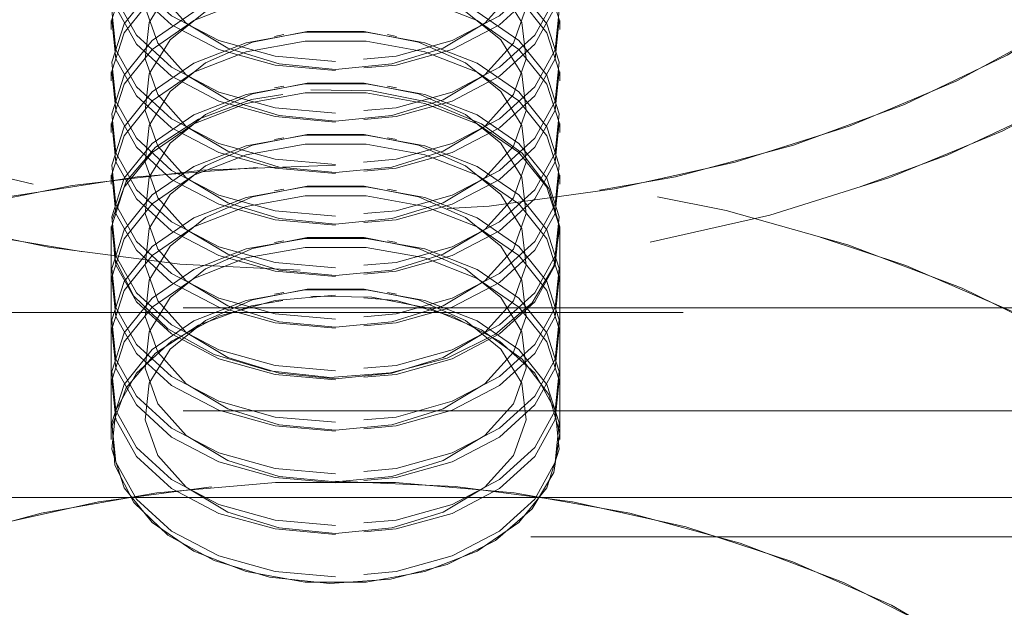
# Model space of a CAD drawing. Units: millimetres. Extents: x 47 to 166, y 115 to 240.
# Drawn here: x 84 to 85, y 229 to 230 of the extents above; entities that cross this region are included whole.
import ezdxf

# ---------------------------------------------------------------- set-up
doc = ezdxf.new("R2010")
doc.units = ezdxf.units.MM
doc.linetypes.add('HIDDEN', pattern=[1.905, 1.27, -0.635])

msp = doc.modelspace()

# ---------------------------------------------------------------- linework, layer by layer
at = {"color": 7, "linetype": 'HIDDEN', "lineweight": 0}
for p, q in [((84.1938, 229.5744), (84.1938, 229.5645)), ((84.6938, 229.5645), (84.6938, 229.5744)), ((84.386, 229.5586), (84.3759, 229.5567)), ((84.5117, 229.5567), (84.5017, 229.5586)), ((84.1938, 229.517), (84.1938, 229.507)), ((84.6938, 229.507), (84.6938, 229.517)), ((84.386, 229.5011), (84.3759, 229.4993)), ((84.5117, 229.4993), (84.5017, 229.5011)), ((84.1938, 229.4595), (84.1938, 229.4496)), ((84.6938, 229.4496), (84.6938, 229.4595)), ((84.386, 229.4437), (84.3759, 229.4418)), ((84.5117, 229.4418), (84.5017, 229.4437)), ((84.1938, 229.4021), (84.1938, 229.3921)), ((84.6938, 229.3921), (84.6938, 229.4021)), ((84.386, 229.3862), (84.3759, 229.3844)), ((84.5117, 229.3844), (84.5017, 229.3862)), ((84.1938, 229.3446), (84.1938, 229.3347)), ((84.6938, 229.3347), (84.6938, 229.3446)), ((84.1938, 229.3373), (84.1938, 229.1075)), ((84.386, 229.3288), (84.3759, 229.3269)), ((84.5117, 229.3269), (84.5017, 229.3288)), ((84.6938, 229.1075), (84.6938, 229.3373)), ((84.1938, 229.2872), (84.1938, 229.2772)), ((84.6938, 229.2772), (84.6938, 229.2872)), ((84.386, 229.2713), (84.3759, 229.2695)), ((84.5117, 229.2695), (84.5017, 229.2713)), ((85.5438, 229.254), (83.3438, 229.254)), ((79.7513, 229.2488), (86.3513, 229.2488)), ((84.1938, 229.2297), (84.1938, 229.2197)), ((84.6938, 229.2197), (84.6938, 229.2297)), ((84.1938, 229.1723), (84.1938, 229.1623)), ((84.6938, 229.1623), (84.6938, 229.1723)), ((85.5938, 229.1391), (83.2938, 229.1391)), ((85.5438, 229.1391), (83.3438, 229.1391)), ((84.1938, 229.1148), (84.1938, 229.1075)), ((84.6938, 229.1075), (84.6938, 229.1148)), ((80.8513, 228.9988), (85.2513, 228.9988))]:
    msp.add_line(p, q, dxfattribs=at)
at = {"color": 7, "linetype": 'Continuous', "lineweight": 15}
msp.add_line((85.5438, 229.0427), (83.3438, 229.0427), dxfattribs=at)
at = {"color": 7, "linetype": 'HIDDEN', "lineweight": 0, "flags": 128}
for points in [[(83.9599, 230.8494), (84.1005, 230.8809), (84.246, 230.9016), (84.3943, 230.911), (84.5432, 230.9091), (84.6908, 230.8959), (84.8349, 230.8715), (84.9735, 230.8364), (85.1047, 230.791), (85.2266, 230.7359), (85.3375, 230.672), (85.4359, 230.6), (85.5203, 230.5211), (85.5896, 230.4364), (85.6429, 230.3469), (85.6793, 230.2541), (85.6983, 230.1591), (85.6998, 230.0633), (85.6836, 229.9681), (85.65, 229.8748), (85.5995, 229.7847), (85.5328, 229.6991), (85.4507, 229.6191), (85.3546, 229.546), (85.2456, 229.4807), (85.1254, 229.4241), (84.9957, 229.377), (84.8582, 229.3402), (84.7148, 229.314), (84.5677, 229.2989), (84.4188, 229.2952), (84.2703, 229.3027), (84.1242, 229.3216), (83.9826, 229.3513), (83.8475, 229.3917), (83.7207, 229.442), (83.6041, 229.5016), (83.4993, 229.5697), (83.4077, 229.6452), (83.3307, 229.7272), (83.2693, 229.8145), (83.2244, 229.9058), (83.1967, 229.9999), (83.1864, 230.0954), (83.1938, 230.1911), (83.2187, 230.2855), (83.2608, 230.3774), (83.3195, 230.4654), (83.394, 230.5483), (83.4833, 230.625), (83.586, 230.6944), (83.7008, 230.7554), (83.826, 230.8073), (83.9599, 230.8494)], [(84.8893, 229.4166), (85.0172, 229.457), (85.1364, 229.5072), (85.2451, 229.5664), (85.3417, 229.6338), (85.4247, 229.7083), (85.4928, 229.7887), (85.545, 229.874), (85.5805, 229.9627), (85.5987, 230.0535), (85.5995, 230.1452), (85.5827, 230.2361), (85.5487, 230.3251), (85.4979, 230.4107), (85.4312, 230.4916), (85.3495, 230.5667), (85.254, 230.6347), (85.1463, 230.6947), (85.0279, 230.7457), (84.9007, 230.7869), (84.7665, 230.8178), (84.6275, 230.8379), (84.4857, 230.8469), (84.3432, 230.8445), (84.2022, 230.831), (84.065, 230.8064), (83.9334, 230.7711), (83.8096, 230.7257), (83.6954, 230.6709), (83.5926, 230.6075), (83.5027, 230.5364), (83.427, 230.4588), (83.3667, 230.3758), (83.3228, 230.2887), (83.2959, 230.1987), (83.2863, 230.1073), (83.2943, 230.0158), (83.3198, 229.9257), (83.3623, 229.8383), (83.4211, 229.7548), (83.4955, 229.6767), (83.5843, 229.605), (83.686, 229.5409), (83.7993, 229.4853), (83.9223, 229.4391), (84.0533, 229.4029), (84.1901, 229.3774), (84.3309, 229.3628), (84.4733, 229.3595), (84.6152, 229.3675), (84.7546, 229.3866), (84.8893, 229.4166)], [(83.9983, 230.79), (84.133, 230.82), (84.2724, 230.8391), (84.4144, 230.8471), (84.5568, 230.8438), (84.6975, 230.8293), (84.8344, 230.8037), (84.9653, 230.7676), (85.0883, 230.7213), (85.2016, 230.6657), (85.3034, 230.6016), (85.3921, 230.5299), (85.4665, 230.4518), (85.5254, 230.3684), (85.5679, 230.2809), (85.5933, 230.1908), (85.6013, 230.0993), (85.5918, 230.0079), (85.5648, 229.918), (85.5209, 229.8308), (85.4606, 229.7478), (85.385, 229.6702), (85.295, 229.5991), (85.1922, 229.5357), (85.078, 229.4809), (84.9542, 229.4355), (84.8227, 229.4003), (84.6854, 229.3757), (84.5445, 229.3621), (84.402, 229.3598), (84.2602, 229.3687), (84.1211, 229.3888), (83.9869, 229.4197), (83.8597, 229.461), (83.7413, 229.512), (83.6336, 229.572), (83.5382, 229.64), (83.4564, 229.715), (83.3897, 229.796), (83.3389, 229.8816), (83.3049, 229.9705), (83.2881, 230.0615), (83.2889, 230.1531), (83.3072, 230.2439), (83.3427, 230.3327), (83.3949, 230.4179), (83.463, 230.4984), (83.5459, 230.5729), (83.6425, 230.6402), (83.7512, 230.6995), (83.8704, 230.7496), (83.9983, 230.79)], [(83.1938, 230.0152), (83.2084, 229.9526), (83.2448, 229.8597), (83.298, 229.7703), (83.3673, 229.6855), (83.4518, 229.6066), (83.5501, 229.5347), (83.6611, 229.4707), (83.7829, 229.4156), (83.9141, 229.3702), (84.0527, 229.3351), (84.1968, 229.3108), (84.3444, 229.2975), (84.4933, 229.2956), (84.6416, 229.3051), (84.7871, 229.3257), (84.9278, 229.3573)], [(84.9278, 229.3573), (85.0616, 229.3993), (85.1869, 229.4512), (85.3016, 229.5123), (85.4044, 229.5816), (85.4936, 229.6583), (85.5681, 229.7413), (85.6268, 229.8293), (85.669, 229.9211), (85.6938, 230.0152)], [(84.4438, 229.5287), (84.3764, 229.5346), (84.3139, 229.5521), (84.2611, 229.5797), (84.2218, 229.6154), (84.199, 229.6567), (84.1944, 229.7003), (84.2083, 229.7432), (84.2396, 229.782), (84.286, 229.814), (84.3442, 229.8367), (84.4098, 229.8486), (84.4779, 229.8486), (84.5434, 229.8367), (84.6016, 229.814), (84.6481, 229.782), (84.6794, 229.7432), (84.6932, 229.7003), (84.6886, 229.6567), (84.6658, 229.6154), (84.6265, 229.5797), (84.5737, 229.5521), (84.5113, 229.5346), (84.4438, 229.5287)], [(84.4438, 229.5187), (84.3764, 229.5246), (84.3139, 229.5421), (84.2611, 229.5697), (84.2218, 229.6054), (84.199, 229.6467), (84.1944, 229.6903), (84.2083, 229.7332), (84.2396, 229.772), (84.286, 229.804), (84.3442, 229.8268), (84.4098, 229.8386), (84.4779, 229.8386), (84.5434, 229.8268), (84.6016, 229.804), (84.6481, 229.772), (84.6794, 229.7332), (84.6932, 229.6903), (84.6886, 229.6467), (84.6658, 229.6054), (84.6265, 229.5697), (84.5737, 229.5421), (84.5113, 229.5246), (84.4438, 229.5187)], [(84.4438, 229.4712), (84.3764, 229.4772), (84.3139, 229.4946), (84.2611, 229.5222), (84.2218, 229.558), (84.199, 229.5992), (84.1944, 229.6429), (84.2083, 229.6857), (84.2396, 229.7246), (84.286, 229.7566), (84.3442, 229.7793), (84.4098, 229.7911), (84.4779, 229.7911), (84.5434, 229.7793), (84.6016, 229.7566), (84.6481, 229.7246), (84.6794, 229.6857), (84.6932, 229.6429), (84.6886, 229.5992), (84.6658, 229.558), (84.6265, 229.5222), (84.5737, 229.4946), (84.5113, 229.4772), (84.4438, 229.4712)], [(84.4438, 229.5198), (84.3811, 229.5259), (84.3239, 229.5436), (84.2773, 229.5713), (84.2456, 229.6067), (84.2315, 229.6464), (84.2362, 229.6871), (84.2594, 229.7251), (84.299, 229.757), (84.3514, 229.78), (84.4121, 229.792), (84.4756, 229.792), (84.5362, 229.78), (84.5886, 229.757), (84.6282, 229.7251), (84.6514, 229.6871), (84.6562, 229.6464), (84.642, 229.6067), (84.6103, 229.5713), (84.5638, 229.5436), (84.5066, 229.5259), (84.4438, 229.5198)], [(84.4438, 229.4612), (84.3764, 229.4672), (84.3139, 229.4846), (84.2611, 229.5122), (84.2218, 229.548), (84.199, 229.5892), (84.1944, 229.6329), (84.2083, 229.6757), (84.2396, 229.7146), (84.286, 229.7466), (84.3442, 229.7693), (84.4098, 229.7811), (84.4779, 229.7811), (84.5434, 229.7693), (84.6016, 229.7466), (84.6481, 229.7146), (84.6794, 229.6757), (84.6932, 229.6329), (84.6886, 229.5892), (84.6658, 229.548), (84.6265, 229.5122), (84.5737, 229.4846), (84.5113, 229.4672), (84.4438, 229.4612)], [(84.4438, 229.4623), (84.3811, 229.4684), (84.3239, 229.4861), (84.2773, 229.5139), (84.2456, 229.5492), (84.2315, 229.589), (84.2362, 229.6297), (84.2594, 229.6676), (84.299, 229.6995), (84.3514, 229.7225), (84.4121, 229.7345), (84.4756, 229.7345), (84.5362, 229.7225), (84.5886, 229.6995), (84.6282, 229.6676), (84.6514, 229.6297), (84.6562, 229.589), (84.642, 229.5492), (84.6103, 229.5139), (84.5638, 229.4861), (84.5066, 229.4684), (84.4438, 229.4623)], [(84.4438, 229.4138), (84.3764, 229.4197), (84.3139, 229.4371), (84.2611, 229.4648), (84.2218, 229.5005), (84.199, 229.5418), (84.1944, 229.5854), (84.2083, 229.6283), (84.2396, 229.6671), (84.286, 229.6991), (84.3442, 229.7218), (84.4098, 229.7336), (84.4779, 229.7336), (84.5434, 229.7218), (84.6016, 229.6991), (84.6481, 229.6671), (84.6794, 229.6283), (84.6932, 229.5854), (84.6886, 229.5418), (84.6658, 229.5005), (84.6265, 229.4648), (84.5737, 229.4371), (84.5113, 229.4197), (84.4438, 229.4138)], [(84.4438, 229.4038), (84.3764, 229.4097), (84.3139, 229.4272), (84.2611, 229.4548), (84.2218, 229.4905), (84.199, 229.5318), (84.1944, 229.5754), (84.2083, 229.6183), (84.2396, 229.6571), (84.286, 229.6891), (84.3442, 229.7119), (84.4098, 229.7237), (84.4779, 229.7237), (84.5434, 229.7119), (84.6016, 229.6891), (84.6481, 229.6571), (84.6794, 229.6183), (84.6932, 229.5754), (84.6886, 229.5318), (84.6658, 229.4905), (84.6265, 229.4548), (84.5737, 229.4272), (84.5113, 229.4097), (84.4438, 229.4038)], [(84.4438, 229.3563), (84.3764, 229.3623), (84.3139, 229.3797), (84.2611, 229.4073), (84.2218, 229.4431), (84.199, 229.4843), (84.1944, 229.528), (84.2083, 229.5708), (84.2396, 229.6097), (84.286, 229.6417), (84.3442, 229.6644), (84.4098, 229.6762), (84.4779, 229.6762), (84.5434, 229.6644), (84.6016, 229.6417), (84.6481, 229.6097), (84.6794, 229.5708), (84.6932, 229.528), (84.6886, 229.4843), (84.6658, 229.4431), (84.6265, 229.4073), (84.5737, 229.3797), (84.5113, 229.3623), (84.4438, 229.3563)], [(84.4438, 229.4049), (84.3811, 229.411), (84.3239, 229.4287), (84.2773, 229.4564), (84.2456, 229.4918), (84.2315, 229.5315), (84.2362, 229.5722), (84.2594, 229.6102), (84.299, 229.6421), (84.3514, 229.6651), (84.4121, 229.6771), (84.4756, 229.6771), (84.5362, 229.6651), (84.5886, 229.6421), (84.6282, 229.6102), (84.6514, 229.5722), (84.6562, 229.5315), (84.642, 229.4918), (84.6103, 229.4564), (84.5638, 229.4287), (84.5066, 229.411), (84.4438, 229.4049)], [(84.4438, 229.3463), (84.3764, 229.3523), (84.3139, 229.3697), (84.2611, 229.3973), (84.2218, 229.4331), (84.199, 229.4743), (84.1944, 229.518), (84.2083, 229.5608), (84.2396, 229.5997), (84.286, 229.6317), (84.3442, 229.6544), (84.4098, 229.6662), (84.4779, 229.6662), (84.5434, 229.6544), (84.6016, 229.6317), (84.6481, 229.5997), (84.6794, 229.5608), (84.6932, 229.518), (84.6886, 229.4743), (84.6658, 229.4331), (84.6265, 229.3973), (84.5737, 229.3697), (84.5113, 229.3523), (84.4438, 229.3463)], [(84.4438, 229.2988), (84.3764, 229.3048), (84.3139, 229.3222), (84.2611, 229.3499), (84.2218, 229.3856), (84.199, 229.4268), (84.1944, 229.4705), (84.2083, 229.5134), (84.2396, 229.5522), (84.286, 229.5842), (84.3442, 229.6069), (84.4098, 229.6187), (84.4779, 229.6187), (84.5434, 229.6069), (84.6016, 229.5842), (84.6481, 229.5522), (84.6794, 229.5134), (84.6932, 229.4705), (84.6886, 229.4268), (84.6658, 229.3856), (84.6265, 229.3499), (84.5737, 229.3222), (84.5113, 229.3048), (84.4438, 229.2988)], [(84.4438, 229.3474), (84.3811, 229.3535), (84.3239, 229.3712), (84.2773, 229.399), (84.2456, 229.4343), (84.2315, 229.4741), (84.2362, 229.5148), (84.2594, 229.5527), (84.299, 229.5846), (84.3514, 229.6076), (84.4121, 229.6196), (84.4756, 229.6196), (84.5362, 229.6076), (84.5886, 229.5846), (84.6282, 229.5527), (84.6514, 229.5148), (84.6562, 229.4741), (84.642, 229.4343), (84.6103, 229.399), (84.5638, 229.3712), (84.5066, 229.3535), (84.4438, 229.3474)], [(84.4438, 229.2889), (84.3764, 229.2948), (84.3139, 229.3123), (84.2611, 229.3399), (84.2218, 229.3756), (84.199, 229.4169), (84.1944, 229.4605), (84.2083, 229.5034), (84.2396, 229.5422), (84.286, 229.5742), (84.3442, 229.597), (84.4098, 229.6088), (84.4779, 229.6088), (84.5434, 229.597), (84.6016, 229.5742), (84.6481, 229.5422), (84.6794, 229.5034), (84.6932, 229.4605), (84.6886, 229.4169), (84.6658, 229.3756), (84.6265, 229.3399), (84.5737, 229.3123), (84.5113, 229.2948), (84.4438, 229.2889)], [(84.4438, 229.2414), (84.3764, 229.2474), (84.3139, 229.2648), (84.2611, 229.2924), (84.2218, 229.3282), (84.199, 229.3694), (84.1944, 229.4131), (84.2083, 229.4559), (84.2396, 229.4948), (84.286, 229.5267), (84.3442, 229.5495), (84.4098, 229.5613), (84.4779, 229.5613), (84.5434, 229.5495), (84.6016, 229.5267), (84.6481, 229.4948), (84.6794, 229.4559), (84.6932, 229.4131), (84.6886, 229.3694), (84.6658, 229.3282), (84.6265, 229.2924), (84.5737, 229.2648), (84.5113, 229.2474), (84.4438, 229.2414)], [(84.4438, 229.29), (84.3811, 229.2961), (84.3239, 229.3138), (84.2773, 229.3415), (84.2456, 229.3768), (84.2315, 229.4166), (84.2362, 229.4573), (84.2594, 229.4953), (84.299, 229.5272), (84.3514, 229.5502), (84.4121, 229.5622), (84.4756, 229.5622), (84.5362, 229.5502), (84.5886, 229.5272), (84.6282, 229.4953), (84.6514, 229.4573), (84.6562, 229.4166), (84.642, 229.3768), (84.6103, 229.3415), (84.5638, 229.3138), (84.5066, 229.2961), (84.4438, 229.29)], [(84.4438, 229.2314), (84.3764, 229.2374), (84.3139, 229.2548), (84.2611, 229.2824), (84.2218, 229.3182), (84.199, 229.3594), (84.1944, 229.4031), (84.2083, 229.4459), (84.2396, 229.4848), (84.286, 229.5168), (84.3442, 229.5395), (84.4098, 229.5513), (84.4779, 229.5513), (84.5434, 229.5395), (84.6016, 229.5168), (84.6481, 229.4848), (84.6794, 229.4459), (84.6932, 229.4031), (84.6886, 229.3594), (84.6658, 229.3182), (84.6265, 229.2824), (84.5737, 229.2548), (84.5113, 229.2374), (84.4438, 229.2314)], [(84.4438, 229.2325), (84.3811, 229.2386), (84.3239, 229.2563), (84.2773, 229.2841), (84.2456, 229.3194), (84.2315, 229.3592), (84.2362, 229.3999), (84.2594, 229.4378), (84.299, 229.4697), (84.3514, 229.4927), (84.4121, 229.5047), (84.4756, 229.5047), (84.5362, 229.4927), (84.5886, 229.4697), (84.6282, 229.4378), (84.6514, 229.3999), (84.6562, 229.3592), (84.642, 229.3194), (84.6103, 229.2841), (84.5638, 229.2563), (84.5066, 229.2386), (84.4438, 229.2325)], [(84.4438, 229.1839), (84.3764, 229.1899), (84.3139, 229.2073), (84.2611, 229.235), (84.2218, 229.2707), (84.199, 229.3119), (84.1944, 229.3556), (84.2083, 229.3985), (84.2396, 229.4373), (84.286, 229.4693), (84.3442, 229.492), (84.4098, 229.5038), (84.4779, 229.5038), (84.5434, 229.492), (84.6016, 229.4693), (84.6481, 229.4373), (84.6794, 229.3985), (84.6932, 229.3556), (84.6886, 229.3119), (84.6658, 229.2707), (84.6265, 229.235), (84.5737, 229.2073), (84.5113, 229.1899), (84.4438, 229.1839)], [(84.4438, 229.174), (84.3764, 229.1799), (84.3139, 229.1973), (84.2611, 229.225), (84.2218, 229.2607), (84.199, 229.302), (84.1944, 229.3456), (84.2083, 229.3885), (84.2396, 229.4273), (84.286, 229.4593), (84.3442, 229.482), (84.4098, 229.4939), (84.4779, 229.4939), (84.5434, 229.482), (84.6016, 229.4593), (84.6481, 229.4273), (84.6794, 229.3885), (84.6932, 229.3456), (84.6886, 229.302), (84.6658, 229.2607), (84.6265, 229.225), (84.5737, 229.1973), (84.5113, 229.1799), (84.4438, 229.174)], [(84.4161, 229.497), (84.4842, 229.4959), (84.5493, 229.483), (84.6065, 229.4593), (84.6517, 229.4266), (84.6815, 229.3872), (84.6936, 229.3441), (84.6872, 229.3006), (84.6628, 229.2597), (84.6221, 229.2246), (84.5682, 229.1979), (84.5051, 229.1815), (84.4374, 229.1766), (84.3702, 229.1837), (84.3085, 229.2022), (84.2568, 229.2306), (84.219, 229.267), (84.1978, 229.3086), (84.1949, 229.3523), (84.2105, 229.395), (84.2433, 229.4333), (84.2911, 229.4645), (84.3501, 229.4863), (84.4161, 229.497)], [(84.4438, 229.1265), (84.3764, 229.1324), (84.3139, 229.1499), (84.2611, 229.1775), (84.2218, 229.2133), (84.199, 229.2545), (84.1944, 229.2981), (84.2083, 229.341), (84.2396, 229.3799), (84.286, 229.4118), (84.3442, 229.4346), (84.4098, 229.4464), (84.4779, 229.4464), (84.5434, 229.4346), (84.6016, 229.4118), (84.6481, 229.3799), (84.6794, 229.341), (84.6932, 229.2981), (84.6886, 229.2545), (84.6658, 229.2133), (84.6265, 229.1775), (84.5737, 229.1499), (84.5113, 229.1324), (84.4438, 229.1265)], [(84.4438, 229.1751), (84.3811, 229.1812), (84.3239, 229.1989), (84.2773, 229.2266), (84.2456, 229.2619), (84.2315, 229.3017), (84.2362, 229.3424), (84.2594, 229.3804), (84.299, 229.4123), (84.3514, 229.4353), (84.4121, 229.4473), (84.4756, 229.4473), (84.5362, 229.4353), (84.5886, 229.4123), (84.6282, 229.3804), (84.6514, 229.3424), (84.6562, 229.3017), (84.642, 229.2619), (84.6103, 229.2266), (84.5638, 229.1989), (84.5066, 229.1812), (84.4438, 229.1751)], [(84.4438, 229.1165), (84.3764, 229.1225), (84.3139, 229.1399), (84.2611, 229.1675), (84.2218, 229.2033), (84.199, 229.2445), (84.1944, 229.2882), (84.2083, 229.331), (84.2396, 229.3699), (84.286, 229.4019), (84.3442, 229.4246), (84.4098, 229.4364), (84.4779, 229.4364), (84.5434, 229.4246), (84.6016, 229.4019), (84.6481, 229.3699), (84.6794, 229.331), (84.6932, 229.2882), (84.6886, 229.2445), (84.6658, 229.2033), (84.6265, 229.1675), (84.5737, 229.1399), (84.5113, 229.1225), (84.4438, 229.1165)], [(84.4438, 229.413), (84.296, 229.4074), (84.1502, 229.3905), (84.0086, 229.3627), (83.873, 229.3244), (83.7455, 229.2759), (83.6278, 229.2182), (83.5215, 229.1519), (83.4282, 229.0779), (83.3491, 228.9975), (83.2855, 228.9115), (83.238, 228.8213), (83.2075, 228.7282), (83.1944, 228.6333), (83.1938, 228.6095)], [(84.4438, 227.806), (84.296, 227.8117), (84.1502, 227.8285), (84.0086, 227.8563), (83.873, 227.8947), (83.7455, 227.9431), (83.6278, 228.0009), (83.5215, 228.0672), (83.4282, 228.1411), (83.3491, 228.2216), (83.2855, 228.3076), (83.238, 228.3977), (83.2075, 228.4909), (83.1944, 228.5857), (83.1988, 228.6809), (83.2206, 228.775), (83.2597, 228.8669), (83.3153, 228.9551), (83.3868, 229.0385), (83.4732, 229.1158), (83.5731, 229.186), (83.6853, 229.2482), (83.8082, 229.3014), (83.9399, 229.3448), (84.0787, 229.378), (84.2227, 229.4003), (84.3698, 229.4116), (84.5179, 229.4116), (84.6649, 229.4003), (84.8089, 229.378), (84.9477, 229.3448), (85.0795, 229.3014), (85.2023, 229.2482), (85.3145, 229.186), (85.4145, 229.1158), (85.5008, 229.0385), (85.5723, 228.9551), (85.628, 228.8669), (85.667, 228.775), (85.6889, 228.6809), (85.6938, 228.6024)], [(85.6938, 228.6095), (85.6933, 228.6333), (85.6801, 228.7282), (85.6496, 228.8213), (85.6022, 228.9115), (85.5385, 228.9975), (85.4594, 229.0779), (85.3661, 229.1519), (85.2598, 229.2182), (85.1421, 229.2759), (85.0146, 229.3244), (84.8791, 229.3627), (84.7374, 229.3905), (84.5917, 229.4074), (84.4438, 229.413)], [(84.4438, 229.069), (84.3764, 229.075), (84.3139, 229.0924), (84.2611, 229.12), (84.2218, 229.1558), (84.199, 229.197), (84.1944, 229.2407), (84.2083, 229.2835), (84.2396, 229.3224), (84.286, 229.3544), (84.3442, 229.3771), (84.4098, 229.3889), (84.4779, 229.3889), (84.5434, 229.3771), (84.6016, 229.3544), (84.6481, 229.3224), (84.6794, 229.2835), (84.6932, 229.2407), (84.6886, 229.197), (84.6658, 229.1558), (84.6265, 229.12), (84.5737, 229.0924), (84.5113, 229.075), (84.4438, 229.069)], [(84.4438, 229.1176), (84.3811, 229.1237), (84.3239, 229.1414), (84.2773, 229.1692), (84.2456, 229.2045), (84.2315, 229.2443), (84.2362, 229.2849), (84.2594, 229.3229), (84.299, 229.3548), (84.3514, 229.3778), (84.4121, 229.3898), (84.4756, 229.3898), (84.5362, 229.3778), (84.5886, 229.3548), (84.6282, 229.3229), (84.6514, 229.2849), (84.6562, 229.2443), (84.642, 229.2045), (84.6103, 229.1692), (84.5638, 229.1414), (84.5066, 229.1237), (84.4438, 229.1176)], [(84.4438, 229.059), (84.3764, 229.065), (84.3139, 229.0824), (84.2611, 229.1101), (84.2218, 229.1458), (84.199, 229.187), (84.1944, 229.2307), (84.2083, 229.2736), (84.2396, 229.3124), (84.286, 229.3444), (84.3442, 229.3671), (84.4098, 229.3789), (84.4779, 229.3789), (84.5434, 229.3671), (84.6016, 229.3444), (84.6481, 229.3124), (84.6794, 229.2736), (84.6932, 229.2307), (84.6886, 229.187), (84.6658, 229.1458), (84.6265, 229.1101), (84.5737, 229.0824), (84.5113, 229.065), (84.4438, 229.059)], [(84.4438, 229.0116), (84.3764, 229.0175), (84.3139, 229.035), (84.2611, 229.0626), (84.2218, 229.0983), (84.199, 229.1396), (84.1944, 229.1832), (84.2083, 229.2261), (84.2396, 229.2649), (84.286, 229.2969), (84.3442, 229.3197), (84.4098, 229.3315), (84.4779, 229.3315), (84.5434, 229.3197), (84.6016, 229.2969), (84.6481, 229.2649), (84.6794, 229.2261), (84.6932, 229.1832), (84.6886, 229.1396), (84.6658, 229.0983), (84.6265, 229.0626), (84.5737, 229.035), (84.5113, 229.0175), (84.4438, 229.0116)], [(84.4438, 229.0602), (84.3811, 229.0662), (84.3239, 229.084), (84.2773, 229.1117), (84.2456, 229.147), (84.2315, 229.1868), (84.2362, 229.2275), (84.2594, 229.2655), (84.299, 229.2974), (84.3514, 229.3204), (84.4121, 229.3324), (84.4756, 229.3324), (84.5362, 229.3204), (84.5886, 229.2974), (84.6282, 229.2655), (84.6514, 229.2275), (84.6562, 229.1868), (84.642, 229.147), (84.6103, 229.1117), (84.5638, 229.084), (84.5066, 229.0662), (84.4438, 229.0602)], [(84.4438, 229.0016), (84.3764, 229.0076), (84.3139, 229.025), (84.2611, 229.0526), (84.2218, 229.0884), (84.199, 229.1296), (84.1944, 229.1733), (84.2083, 229.2161), (84.2396, 229.255), (84.286, 229.2869), (84.3442, 229.3097), (84.4098, 229.3215), (84.4779, 229.3215), (84.5434, 229.3097), (84.6016, 229.2869), (84.6481, 229.255), (84.6794, 229.2161), (84.6932, 229.1733), (84.6886, 229.1296), (84.6658, 229.0884), (84.6265, 229.0526), (84.5737, 229.025), (84.5113, 229.0076), (84.4438, 229.0016)], [(84.4438, 228.9541), (84.3764, 228.9601), (84.3139, 228.9775), (84.2611, 229.0051), (84.2218, 229.0409), (84.199, 229.0821), (84.1944, 229.1258), (84.2083, 229.1686), (84.2396, 229.2075), (84.286, 229.2395), (84.3442, 229.2622), (84.4098, 229.274), (84.4779, 229.274), (84.5434, 229.2622), (84.6016, 229.2395), (84.6481, 229.2075), (84.6794, 229.1686), (84.6932, 229.1258), (84.6886, 229.0821), (84.6658, 229.0409), (84.6265, 229.0051), (84.5737, 228.9775), (84.5113, 228.9601), (84.4438, 228.9541)], [(84.4438, 229.0027), (84.3811, 229.0088), (84.3239, 229.0265), (84.2773, 229.0542), (84.2456, 229.0896), (84.2315, 229.1294), (84.2362, 229.17), (84.2594, 229.208), (84.299, 229.2399), (84.3514, 229.2629), (84.4121, 229.2749), (84.4756, 229.2749), (84.5362, 229.2629), (84.5886, 229.2399), (84.6282, 229.208), (84.6514, 229.17), (84.6562, 229.1294), (84.642, 229.0896), (84.6103, 229.0542), (84.5638, 229.0265), (84.5066, 229.0088), (84.4438, 229.0027)], [(84.4438, 229.2682), (84.3764, 229.2622), (84.3139, 229.2448), (84.2611, 229.2171), (84.2218, 229.1814), (84.199, 229.1402), (84.1944, 229.0965), (84.2083, 229.0536), (84.2396, 229.0148), (84.286, 228.9828), (84.3442, 228.9601), (84.4098, 228.9483), (84.4779, 228.9483), (84.5434, 228.9601), (84.6016, 228.9828), (84.6481, 229.0148), (84.6794, 229.0536), (84.6932, 229.0965), (84.6886, 229.1402), (84.6658, 229.1814), (84.6265, 229.2171), (84.5737, 229.2448), (84.5113, 229.2622), (84.4438, 229.2682)], [(84.4161, 229.2672), (84.4842, 229.266), (84.5493, 229.2532), (84.6065, 229.2295), (84.6517, 229.1967), (84.6815, 229.1574), (84.6936, 229.1143), (84.6872, 229.0707), (84.6628, 229.0299), (84.6221, 228.9948), (84.5682, 228.9681), (84.5051, 228.9517), (84.4374, 228.9468), (84.3702, 228.9539), (84.3085, 228.9723), (84.2568, 229.0008), (84.219, 229.0372), (84.1978, 229.0788), (84.1949, 229.1225), (84.2105, 229.1651), (84.2433, 229.2035), (84.2911, 229.2347), (84.3501, 229.2564), (84.4161, 229.2672)], [(84.4438, 229.0608), (84.5771, 229.0551), (84.708, 229.038), (84.8342, 229.0098), (84.9534, 228.9711), (85.0636, 228.9225), (85.1626, 228.8649), (85.2489, 228.7993), (85.3208, 228.7269), (85.377, 228.649), (85.4166, 228.567), (85.4388, 228.4824), (85.4433, 228.3965), (85.4299, 228.3111), (85.3989, 228.2276), (85.3509, 228.1475), (85.2867, 228.0722), (85.2075, 228.003), (85.1146, 227.9413), (85.0098, 227.8881), (84.8948, 227.8443), (84.7718, 227.8108), (84.643, 227.7881), (84.5106, 227.7767), (84.377, 227.7767), (84.2446, 227.7881), (84.1158, 227.8108), (83.9928, 227.8443), (83.8779, 227.8881), (83.773, 227.9413), (83.6802, 228.003), (83.6009, 228.0722), (83.5367, 228.1475), (83.4887, 228.2276), (83.4577, 228.3111), (83.4444, 228.3965), (83.4488, 228.4824), (83.4711, 228.567), (83.5106, 228.649), (83.5669, 228.7269), (83.6387, 228.7993), (83.725, 228.8649), (83.8241, 228.9225), (83.9342, 228.9711), (84.0534, 229.0098), (84.1796, 229.038), (84.3105, 229.0551), (84.4438, 229.0608)], [(84.4438, 227.7752), (84.5771, 227.781), (84.708, 227.7981), (84.8342, 227.8262), (84.9534, 227.865), (85.0636, 227.9136), (85.1626, 227.9712), (85.2489, 228.0367), (85.3208, 228.1091), (85.377, 228.187), (85.4166, 228.269), (85.4388, 228.3537), (85.4433, 228.4395), (85.4299, 228.5249), (85.3989, 228.6085), (85.3509, 228.6886), (85.2867, 228.7639), (85.2075, 228.833), (85.1146, 228.8947), (85.0098, 228.948), (84.8948, 228.9917), (84.7718, 229.0252), (84.643, 229.0479), (84.5106, 229.0594), (84.377, 229.0594), (84.2446, 229.0479), (84.1158, 229.0252), (83.9928, 228.9917), (83.8779, 228.948), (83.773, 228.8947), (83.6802, 228.833), (83.6009, 228.7639), (83.5367, 228.6886), (83.4887, 228.6085), (83.4577, 228.5249), (83.4444, 228.4395), (83.4488, 228.3537), (83.4711, 228.269), (83.5106, 228.187), (83.5669, 228.1091), (83.6387, 228.0367), (83.725, 227.9712), (83.8241, 227.9136), (83.9342, 227.865), (84.0534, 227.8262), (84.1796, 227.7981), (84.3105, 227.781), (84.4438, 227.7752)]]:
    msp.add_lwpolyline(points, dxfattribs=at)
at = {"color": 7, "linetype": 'Continuous', "lineweight": 15}
msp.add_open_spline([(83.0701, 229.2133), (83.0696, 229.207), (83.0666, 229.1673), (83.0764, 229.0939), (83.1002, 228.995), (83.1405, 228.899), (83.1953, 228.8066), (83.2645, 228.7187), (83.3475, 228.6363), (83.4435, 228.5603), (83.5512, 228.4918), (83.6695, 228.4316), (83.7966, 228.3804), (83.9311, 228.3388), (84.0713, 228.3071), (84.2157, 228.2856), (84.3627, 228.2746), (84.5105, 228.2741), (84.6576, 228.2841), (84.8024, 228.3045), (84.9432, 228.3353), (85.0785, 228.376), (85.2068, 228.4265), (85.3266, 228.4863), (85.4364, 228.5548), (85.5349, 228.6315), (85.6206, 228.7156), (85.6922, 228.806), (85.7487, 228.9015), (85.789, 229.0006), (85.8142, 229.1016), (85.8173, 229.1696), (85.8188, 229.2033)], degree=3, knots=[0, 0, 0, 0, 0.00609, 0.038859, 0.071586, 0.104471, 0.137692, 0.171337, 0.205394, 0.23978, 0.274382, 0.309097, 0.343844, 0.378576, 0.413279, 0.447954, 0.48261, 0.51726, 0.55192, 0.586601, 0.621319, 0.656089, 0.690924, 0.725825, 0.760783, 0.795753, 0.830649, 0.865356, 0.899733, 0.933662, 0.967102, 1, 1, 1, 1], dxfattribs=at)

doc.saveas('drawing.dxf')
